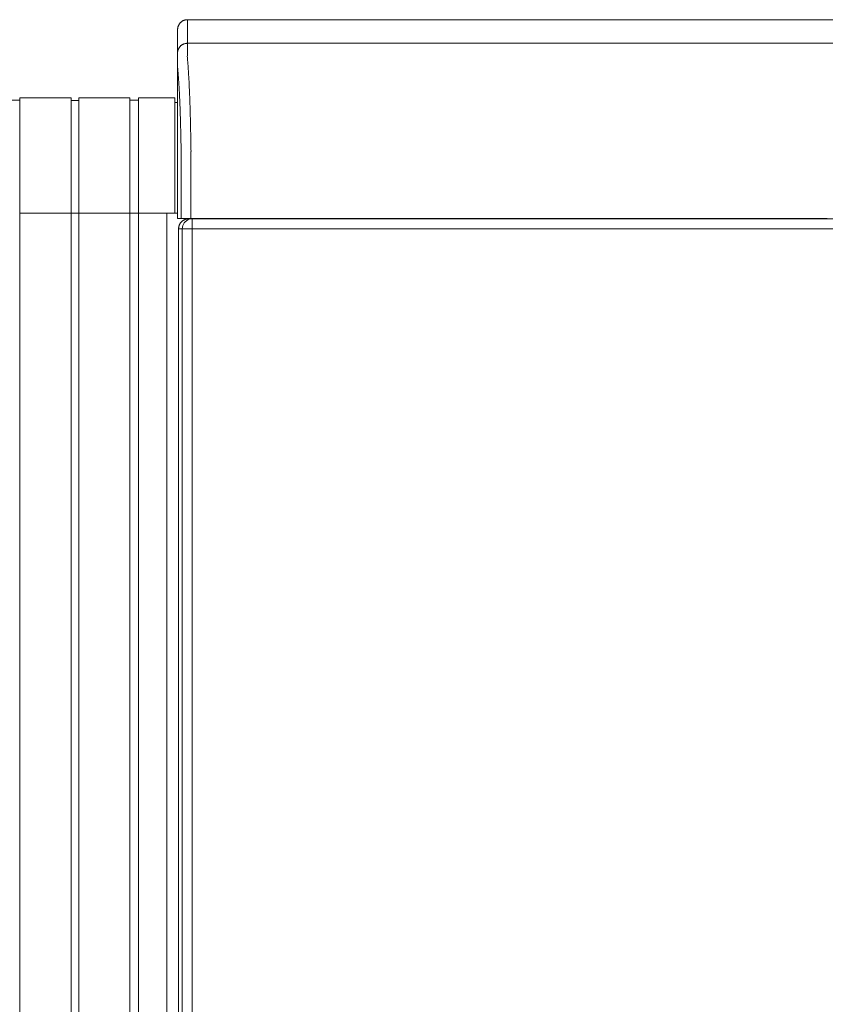
# Model space of a CAD drawing. Units: inches. Extents: x -222 to 225, y 0 to 225.
# Drawn here: x 56 to 76, y 75 to 100 of the extents above; entities that cross this region are included whole.
import ezdxf

# ---------------------------------------------------------------- set-up
doc = ezdxf.new("R2010")
doc.units = ezdxf.units.IN
doc.header["$MEASUREMENT"] = 0
doc.layers.add('Unnamed [1]', color=7, linetype='Continuous', lineweight=0)

msp = doc.modelspace()

# ---------------------------------------------------------------- linework, layer by layer
at = {"layer": 'Unnamed [1]', "color": 18, "linetype": 'Continuous', "lineweight": 0, "true_color": 0x000000}
for p, q in [((55.5906764, 97.615574), (55.5906764, 49.56)), ((56.8956764, 97.615574), (55.5906764, 97.615574)), ((56.8956764, 49.56), (56.8956764, 97.615574)), ((57.0956764, 97.615574), (57.0956764, 49.56)), ((58.3856764, 97.615574), (57.0956764, 97.615574)), ((58.3856764, 97.615574), (58.3856764, 49.56)), ((59.5256764, 97.615574), (58.6056764, 97.615574)), ((58.6056764, 97.615574), (58.6056764, 49.56)), ((59.5256764, 97.615574), (59.5256764, 95.185)), ((55.5906764, 97.555574), (55.3806764, 97.555574)), ((57.0956764, 97.550574), (56.8956764, 97.550574)), ((58.6056764, 97.555574), (58.3856764, 97.555574)), ((59.5972912, 97.495574), (59.5256764, 97.495574)), ((59.5972718, 96.8532721), (59.5971332, 95.0532707)), ((59.5256764, 95.1751286), (59.5256764, 94.685)), ((55.5906764, 94.685), (56.8956764, 94.685)), ((55.5906764, 94.685), (56.8906764, 94.685)), ((56.8956764, 94.685), (57.0956764, 94.685)), ((58.3856764, 94.685), (57.0956764, 94.685)), ((57.0956764, 94.685), (58.3956764, 94.685)), ((58.6056764, 94.685), (58.3856764, 94.685)), ((58.3956764, 94.685), (58.6056764, 94.685)), ((58.6056764, 94.685), (59.5256764, 94.685)), ((59.3256764, 94.685), (58.6056764, 94.685)), ((59.3256764, 94.685), (59.3256764, 49.56)), ((59.3924, 94.685), (59.3256764, 94.685)), ((59.3924, 94.685), (59.3906653, 94.6850001)), ((59.5256764, 94.685), (59.5971337, 94.685)), ((59.9696969, 94.5421338), (59.8758561, 94.5421338)), ((59.9696969, 94.5421338), (76.0000874, 94.5421338)), ((60.590676, 94.5532744), (60.590676, 94.5421341)), ((60.8006529, 94.5421348), (60.8006529, 94.5532748)), ((75.9038866, 94.5532939), (76.0900413, 94.5532941)), ((76.0000874, 94.5421338), (92.0307621, 94.5421338)), ((59.7200395, 94.2921338), (59.625513, 94.2921338)), ((59.625513, 94.2921338), (59.625513, 50.1899896)), ((59.7966643, 94.2921338), (59.7200395, 94.2921338)), ((59.7200395, 50.2845161), (59.7200395, 94.2921338)), ((59.9670878, 94.2921338), (59.7966643, 94.2921338)), ((59.9670878, 94.2921338), (75.9974783, 94.2921338)), ((59.9670878, 50.2845161), (59.9670878, 94.2921338)), ((75.9974783, 94.2921338), (76.0027053, 94.2921338)), ((76.0027053, 94.2921338), (92.0333801, 94.2921338))]:
    msp.add_line(p, q, dxfattribs=at)
at = {"layer": 'Unnamed [1]', "color": 18, "linetype": 'Continuous', "lineweight": 0}
for points in [[(59.85, 99.6032724), (59.8400765, 99.6030756), (59.8302042, 99.6024881), (59.8203936, 99.6015142), (59.8106552, 99.6001583), (59.8009995, 99.5984248), (59.791437, 99.5963179), (59.7819781, 99.5938421), (59.7726335, 99.5910017), (59.7634135, 99.587801), (59.7543287, 99.5842444), (59.7453895, 99.5803362), (59.7366065, 99.5760808), (59.7279901, 99.5714826), (59.7195509, 99.5665458), (59.7112993, 99.5612748), (59.7032459, 99.555674), (59.6954011, 99.5497477), (59.6877754, 99.5435003), (59.6803793, 99.5369362), (59.6732234, 99.5300596), (59.6663457, 99.5229046), (59.6597806, 99.5155096), (59.6535323, 99.5078851), (59.6476052, 99.5000414), (59.6420036, 99.4919891), (59.6367319, 99.4837387), (59.6317944, 99.4753008), (59.6271954, 99.4666856), (59.6229394, 99.4579039), (59.6190307, 99.448966), (59.6154736, 99.4398825), (59.6122724, 99.4306639), (59.6094316, 99.4213206), (59.6069555, 99.4118631), (59.6048483, 99.402302), (59.6031145, 99.3926477), (59.6017585, 99.3829107), (59.6007845, 99.3731015), (59.6001969, 99.3632307), (59.6000001, 99.3533086)], [(59.85, 99.6032724), (59.8400765, 99.6030756), (59.8302042, 99.6024881), (59.8203936, 99.6015142), (59.8106552, 99.6001583), (59.8009995, 99.5984248), (59.791437, 99.5963179), (59.7819782, 99.5938421), (59.7726335, 99.5910017), (59.7634135, 99.587801), (59.7543287, 99.5842444), (59.7453895, 99.5803362), (59.7366065, 99.5760808), (59.7279902, 99.5714826), (59.719551, 99.5665458), (59.7112994, 99.5612748), (59.703246, 99.555674), (59.6954012, 99.5497477), (59.6877755, 99.5435003), (59.6803795, 99.5369362), (59.6732236, 99.5300596), (59.666346, 99.5229046), (59.6597809, 99.5155096), (59.6535326, 99.5078851), (59.6476055, 99.5000414), (59.6420039, 99.4919891), (59.6367322, 99.4837387), (59.6317947, 99.4753008), (59.6271958, 99.4666856), (59.6229398, 99.4579039), (59.6190311, 99.448966), (59.615474, 99.4398825), (59.6122729, 99.4306639), (59.6094321, 99.4213206), (59.606956, 99.4118631), (59.6048489, 99.402302), (59.6031151, 99.3926477), (59.6017591, 99.3829107), (59.6007851, 99.3731015), (59.6001975, 99.3632307), (59.6000007, 99.3533086)], [(59.8472532, 99.0032724), (59.8373297, 99.0030755), (59.8274575, 99.0024879), (59.8176469, 99.0015139), (59.8079085, 99.0001579), (59.7982528, 98.9984241), (59.7886903, 98.9963169), (59.7792315, 98.9938408), (59.7698869, 98.991), (59.7606669, 98.9877988), (59.7515821, 98.9842417), (59.742643, 98.980333), (59.73386, 98.976077), (59.7252436, 98.9714781), (59.7168044, 98.9665406), (59.7085529, 98.9612689), (59.7004995, 98.9556673), (59.6926547, 98.9497402), (59.685029, 98.9434919), (59.6776329, 98.9369268), (59.670477, 98.9300492), (59.6635993, 98.9228932), (59.6570342, 98.9154971), (59.6507859, 98.9078714), (59.6448588, 98.9000266), (59.6392572, 98.8919732), (59.6339854, 98.8837216), (59.6290479, 98.8752823), (59.624449, 98.866666), (59.620193, 98.8578829), (59.6162842, 98.8489437), (59.6127271, 98.8398589), (59.609526, 98.8306388), (59.6066851, 98.8212941), (59.604209, 98.8118353), (59.6021018, 98.8022727), (59.600368, 98.792617), (59.599012, 98.7828785), (59.598038, 98.7730679), (59.5974504, 98.7631956), (59.5972536, 98.7532721)], [(59.8472532, 99.0032724), (59.8373297, 99.0030756), (59.8274574, 99.0024881), (59.8176468, 99.0015142), (59.8079084, 99.0001583), (59.7982527, 98.9984248), (59.7886902, 98.9963179), (59.7792313, 98.9938421), (59.7698867, 98.9910017), (59.7606667, 98.987801), (59.7515819, 98.9842444), (59.7426427, 98.9803362), (59.7338597, 98.9760808), (59.7252434, 98.9714826), (59.7168042, 98.9665458), (59.7085526, 98.9612748), (59.7004992, 98.955674), (59.6926544, 98.9497477), (59.6850287, 98.9435003), (59.6776327, 98.9369362), (59.6704767, 98.9300596), (59.6635991, 98.9229046), (59.657034, 98.9155096), (59.6507858, 98.9078851), (59.6448586, 98.9000414), (59.6392571, 98.8919891), (59.6339854, 98.8837387), (59.6290479, 98.8753008), (59.624449, 98.8666856), (59.620193, 98.8579039), (59.6162843, 98.848966), (59.6127272, 98.8398825), (59.6095261, 98.8306639), (59.6066853, 98.8213206), (59.6042092, 98.8118631), (59.602102, 98.802302), (59.6003683, 98.7926477), (59.5990122, 98.7829107), (59.5980383, 98.7731015), (59.5974507, 98.7632307), (59.5972539, 98.7533086)], [(59.8472532, 99.0032724), (59.8472464, 99.0027674), (59.8472361, 99.0012603), (59.8472231, 98.9987535), (59.8472082, 98.9952496), (59.8471922, 98.9907512), (59.8471759, 98.9852607), (59.84716, 98.9787807), (59.8471454, 98.9713138), (59.8471328, 98.9628624), (59.847123, 98.9534291), (59.8471168, 98.9430164), (59.8471151, 98.9316269), (59.8471185, 98.9192631), (59.8471279, 98.9059275), (59.8471441, 98.8916226), (59.8471679, 98.876351), (59.8472, 98.8601153), (59.8472412, 98.8429179), (59.8472924, 98.8247613), (59.8473543, 98.8056482), (59.8474227, 98.7855813), (59.8474741, 98.7645649), (59.8474797, 98.7426035), (59.8474109, 98.7197016), (59.847239, 98.6958637), (59.8470644, 98.6710969), (59.8475031, 98.6454185), (59.8492614, 98.6188476), (59.8521561, 98.5913917), (59.8551143, 98.5630459), (59.8576934, 98.5338188), (59.8601984, 98.5037272), (59.8626384, 98.4727785), (59.8650226, 98.44098), (59.8673602, 98.4083389), (59.8696603, 98.3748627), (59.8719322, 98.3405587), (59.874185, 98.3054342), (59.876428, 98.2694965), (59.8786702, 98.2327529), (59.8808987, 98.1952381), (59.8830938, 98.1569884), (59.8852556, 98.1180135), (59.8873837, 98.0783235), (59.8894781, 98.0379281), (59.8915386, 97.9968373), (59.8935649, 97.955061), (59.895557, 97.9126091), (59.8975147, 97.8694914), (59.8994377, 97.8257179), (59.901326, 97.7812983), (59.9031793, 97.7362427), (59.9049975, 97.690561), (59.9067804, 97.6442629), (59.9085278, 97.5973584), (59.9102397, 97.5498574), (59.9119157, 97.5017697), (59.9135557, 97.4531054), (59.9151596, 97.4038741), (59.9167272, 97.3540859), (59.9182584, 97.3037507), (59.9197529, 97.2528782), (59.9212105, 97.2014785), (59.9226312, 97.1495614), (59.9240147, 97.0971368), (59.9253609, 97.0442145), (59.9266696, 96.9908045), (59.9279406, 96.9369167), (59.9291738, 96.8825609), (59.9303689, 96.8277471), (59.9315259, 96.7724851), (59.9326446, 96.7167848), (59.9337247, 96.6606561), (59.9347661, 96.6041089), (59.9357687, 96.5471531), (59.9367323, 96.4897986), (59.9376566, 96.4320553), (59.9385416, 96.373933), (59.9393871, 96.3154416), (59.9401928, 96.2565911)], [(59.6905533, 96.1889575), (59.6898202, 96.2389668), (59.689054, 96.2886972), (59.6882549, 96.3381417), (59.6874229, 96.3872932), (59.6865583, 96.4361449), (59.6856612, 96.4846896), (59.6847316, 96.5329206), (59.6837698, 96.5808307), (59.6827758, 96.628413), (59.6817499, 96.6756606), (59.680692, 96.7225664), (59.6796025, 96.7691234), (59.6784813, 96.8153248), (59.6773287, 96.8611635), (59.6761448, 96.9066325), (59.6749297, 96.9517249), (59.6736836, 96.9964336), (59.6724065, 97.0407518), (59.6710987, 97.0846724), (59.6697602, 97.1281885), (59.6683912, 97.171293), (59.6669919, 97.213979), (59.6655623, 97.2562396), (59.6641026, 97.2980677), (59.662613, 97.3394563), (59.6610935, 97.3803986), (59.6595444, 97.4208875), (59.6579656, 97.460916), (59.6563575, 97.5004771), (59.6547201, 97.539564), (59.6530535, 97.5781696), (59.651358, 97.6162868), (59.6496335, 97.6539089), (59.6478803, 97.6910287), (59.6460985, 97.7276393), (59.6442883, 97.7637337), (59.6424497, 97.799305), (59.6405829, 97.8343461), (59.638688, 97.8688501), (59.6367652, 97.9028101), (59.6348147, 97.9362189), (59.6328364, 97.9690698), (59.6308307, 98.0013556), (59.6287976, 98.0330694), (59.6267512, 98.0641758), (59.6247019, 98.0946426), (59.6226441, 98.1244674), (59.6205719, 98.1536479), (59.6184799, 98.1821818), (59.6163624, 98.2100667), (59.6142136, 98.2373004), (59.6120279, 98.2638805), (59.6097997, 98.2898046), (59.6075234, 98.3150705), (59.6051931, 98.3396758), (59.6025062, 98.363698), (59.5997459, 98.3872473), (59.5977827, 98.4103699), (59.5970307, 98.433025), (59.5970184, 98.4550028), (59.5971854, 98.4760807), (59.5972609, 98.4961835), (59.5972647, 98.5153838), (59.5972287, 98.5337605), (59.597185, 98.5513927), (59.5971659, 98.5683593), (59.5971698, 98.5846506), (59.5971736, 98.6002031), (59.5971775, 98.6150148), (59.5971814, 98.629084), (59.5971853, 98.6424088), (59.5971892, 98.6549875), (59.5971932, 98.6668181), (59.5971971, 98.6778989), (59.5972011, 98.688228), (59.5972051, 98.6978036), (59.5972091, 98.7066239), (59.5972131, 98.714687), (59.5972171, 98.7219911), (59.5972211, 98.7285344), (59.5972252, 98.7343151), (59.5972292, 98.7393313), (59.5972332, 98.7435812), (59.5972373, 98.7470629), (59.5972414, 98.7497747), (59.5972454, 98.7517147), (59.5972495, 98.7528811), (59.5972536, 98.7532721)], [(59.5972539, 98.7532697), (59.5972539, 98.7532699), (59.5972539, 98.7532701), (59.5972539, 98.7532702), (59.5972538, 98.7532704), (59.5972538, 98.7532706), (59.5972538, 98.7532707), (59.5972538, 98.7532709), (59.5972538, 98.753271), (59.5972538, 98.7532712), (59.5972538, 98.7532713), (59.5972537, 98.7532714), (59.5972537, 98.7532715), (59.5972537, 98.7532716), (59.5972537, 98.7532717), (59.5972537, 98.7532718), (59.5972537, 98.7532718), (59.5972537, 98.7532719), (59.5972537, 98.7532719), (59.5972536, 98.753272), (59.5972536, 98.753272), (59.5972536, 98.753272), (59.5972536, 98.7532721), (59.5972536, 98.7532721), (59.5972536, 98.7532721)], [(59.9378908, 96.1897773), (59.9379846, 96.1925992), (59.9380787, 96.1954197), (59.938173, 96.1982386), (59.9382675, 96.2010557), (59.9383623, 96.2038706), (59.9384572, 96.2066831), (59.9385524, 96.2094929), (59.9386478, 96.2122997), (59.9387433, 96.2151034), (59.9388391, 96.2179036), (59.938935, 96.2207), (59.939031, 96.2234924), (59.9391272, 96.2262805), (59.9392236, 96.2290641), (59.9393201, 96.2318428), (59.9394167, 96.2346165), (59.9395134, 96.2373849), (59.9396102, 96.2401476), (59.9397071, 96.2429044), (59.9398041, 96.2456551), (59.9399012, 96.2483994), (59.9399984, 96.251137), (59.9400956, 96.2538677), (59.9401928, 96.2565911)], [(59.5971339, 94.5532721), (59.5971338, 94.5741055), (59.5971338, 94.594939), (59.5971338, 94.6157725), (59.5971338, 94.636606), (59.5971337, 94.6574396), (59.5971337, 94.6782731), (59.5971337, 94.6991067), (59.5971336, 94.7199402), (59.5971336, 94.7407738), (59.5971336, 94.7616073), (59.5971335, 94.7824408), (59.5971335, 94.8032743), (59.5971335, 94.8241077), (59.5971334, 94.8449411), (59.5971334, 94.8657744), (59.5971334, 94.8866077), (59.5971334, 94.9074409), (59.5971333, 94.928274), (59.5971333, 94.949107), (59.5971333, 94.96994), (59.5971333, 94.9907728), (59.5971332, 95.0116055), (59.5971332, 95.0324382), (59.5971332, 95.0532707)], [(59.5971338, 94.6850001), (59.5886032, 94.6850001), (59.5800726, 94.6850001), (59.5715421, 94.6850001), (59.5630115, 94.6850001), (59.5544809, 94.6850001), (59.5459503, 94.6850001), (59.5374198, 94.6850001), (59.5288892, 94.6850001), (59.5203586, 94.6850001), (59.511828, 94.6850001), (59.5032975, 94.6850001), (59.4947669, 94.6850001), (59.4862363, 94.6850001), (59.4777057, 94.6850001), (59.4691752, 94.6850001), (59.4606446, 94.6850001), (59.452114, 94.6850001), (59.4435834, 94.6850001), (59.4350529, 94.6850001), (59.4265223, 94.6850001), (59.4179917, 94.6850001), (59.4094611, 94.6850001), (59.4009306, 94.6850001), (59.3924, 94.6850001)], [(59.625513, 94.2921338), (59.6256532, 94.3002988), (59.6260714, 94.3084534), (59.6267643, 94.3165897), (59.6277286, 94.3246996), (59.628961, 94.332775), (59.6304582, 94.3408077), (59.6322168, 94.3487898), (59.6342335, 94.3567132), (59.6365051, 94.3645698), (59.6390281, 94.3723515), (59.6417992, 94.3800503), (59.6448152, 94.387658), (59.6480726, 94.3951666), (59.6515682, 94.402568), (59.6552987, 94.4098541), (59.6592607, 94.417017), (59.663451, 94.4240484), (59.6678661, 94.4309403), (59.6725027, 94.4376847), (59.6773576, 94.4442734), (59.6824275, 94.4506984), (59.6877089, 94.4569517), (59.6931985, 94.4630251), (59.6988932, 94.4689105)], [(59.6988932, 94.4689105), (59.7047869, 94.4745994), (59.7108672, 94.4800826), (59.7171263, 94.485357), (59.7235563, 94.4904194), (59.7301492, 94.4952664), (59.7368971, 94.4998948), (59.7437921, 94.5043014), (59.7508264, 94.508483), (59.757992, 94.5124363), (59.7652809, 94.516158), (59.7726854, 94.5196449), (59.7801974, 94.5228939), (59.7878092, 94.5259015), (59.7955127, 94.5286646), (59.8033001, 94.53118), (59.8111634, 94.5334443), (59.8190948, 94.5354545), (59.8270864, 94.5372071), (59.8351302, 94.538699), (59.8432183, 94.5399269), (59.8513429, 94.5408876), (59.859496, 94.5415778), (59.8676697, 94.5419943), (59.8758561, 94.5421338)]]:
    msp.add_lwpolyline(points, dxfattribs=at)
at = {"layer": 'Unnamed [1]', "color": 18, "linetype": 'Continuous', "lineweight": 0, "true_color": 0x000000}
for points in [[(59.7931625, 94.4689105), (59.7677198, 94.4390802), (59.7472506, 94.4056315), (59.7322586, 94.3693881), (59.7231132, 94.3312425), (59.7200395, 94.2921338)], [(59.9696969, 94.5421338), (59.9306419, 94.5390559), (59.8925485, 94.529898), (59.8563548, 94.5148855), (59.822952, 94.4943881), (59.7931625, 94.4689105)]]:
    msp.add_lwpolyline(points, dxfattribs=at)
at = {"layer": 'Unnamed [1]', "color": 18, "linetype": 'Continuous', "lineweight": 0, "true_color": 0x000000, "extrusion": (0, 0, -1)}
for points in [[(-59.9670878, 94.2921338), (-59.9671199, 94.3312425), (-59.9672155, 94.3693881), (-59.9673722, 94.4056315), (-59.9675861, 94.4390802), (-59.967852, 94.4689105)], [(-59.967852, 94.4689105), (-59.9681633, 94.4943881), (-59.9685124, 94.5148855), (-59.9688906, 94.529898), (-59.9692888, 94.5390559), (-59.9696969, 94.5421338)]]:
    msp.add_lwpolyline(points, dxfattribs=at)
at = {"layer": 'Unnamed [1]', "color": 18, "linetype": 'Continuous', "lineweight": 0}
for points in [[(59.85, 99.6032724, 0), (59.8498856, 99.5782724, 0), (59.8497711, 99.5532724, 0), (59.8496567, 99.5282724, 0), (59.8495422, 99.5032724, 0), (59.8494278, 99.4782724, 0), (59.8493133, 99.4532724, 0), (59.8491989, 99.4282724, 0), (59.8490844, 99.4032724, 0), (59.84897, 99.3782724, 0), (59.8488555, 99.3532724, 0), (59.8487411, 99.3282724, 0), (59.8486266, 99.3032724, 0), (59.8485122, 99.2782724, 0), (59.8483977, 99.2532724, 0), (59.8482833, 99.2282724, 0), (59.8481688, 99.2032724, 0), (59.8480544, 99.1782724, 0), (59.8479399, 99.1532724, 0), (59.8478255, 99.1282724, 0), (59.847711, 99.1032724, 0), (59.8475966, 99.0782724, 0), (59.8474821, 99.0532724, 0), (59.8473677, 99.0282724, 0), (59.8472532, 99.0032724, 0)], [(59.85, 99.6032724, 0), (61.1958334, 99.6032742, 0), (62.5416667, 99.603276, 0), (63.8875, 99.6032778, 0), (65.2333334, 99.6032796, 0), (66.5791667, 99.6032814, 0), (67.925, 99.6032832, 0), (69.2708334, 99.603285, 0), (70.6166667, 99.6032868, 0), (71.9625, 99.6032886, 0), (73.3083333, 99.6032904, 0), (74.6541667, 99.6032922, 0), (76, 99.603294, 0), (77.3458333, 99.6032958, 0)], [(59.6000001, 99.3531624, 0), (59.5998861, 99.3282638, 0), (59.5997721, 99.3033653, 0), (59.5996581, 99.2784667, 0), (59.5995441, 99.2535682, 0), (59.5994301, 99.2286696, 0), (59.5993161, 99.203771, 0), (59.5992021, 99.1788725, 0), (59.5990882, 99.1539739, 0), (59.5989742, 99.1290754, 0), (59.5988602, 99.1041768, 0), (59.5987462, 99.0792782, 0), (59.5986322, 99.0543797, 0), (59.5985182, 99.0294811, 0), (59.5984042, 99.0045825, 0), (59.5982903, 98.979684, 0), (59.5981763, 98.9547854, 0), (59.5980623, 98.9298869, 0), (59.5979483, 98.9049883, 0), (59.5978343, 98.8800897, 0), (59.5977203, 98.8551912, 0), (59.5976063, 98.8302926, 0), (59.5974923, 98.805394, 0), (59.5973784, 98.7804955, 0), (59.5972644, 98.7555969, 0)], [(59.6000007, 99.3533086, 0), (59.6000007, 99.3533025, 0), (59.6000007, 99.3532964, 0), (59.6000006, 99.3532903, 0), (59.6000006, 99.3532842, 0), (59.6000006, 99.3532782, 0), (59.6000006, 99.3532721, 0), (59.6000005, 99.353266, 0), (59.6000005, 99.3532599, 0), (59.6000005, 99.3532538, 0), (59.6000004, 99.3532477, 0), (59.6000004, 99.3532416, 0), (59.6000004, 99.3532355, 0), (59.6000004, 99.3532294, 0), (59.6000003, 99.3532233, 0), (59.6000003, 99.3532172, 0), (59.6000003, 99.3532111, 0), (59.6000002, 99.353205, 0), (59.6000002, 99.353199, 0), (59.6000002, 99.3531929, 0), (59.6000002, 99.3531868, 0), (59.6000001, 99.3531807, 0), (59.6000001, 99.3531746, 0), (59.6000001, 99.3531685, 0), (59.6000001, 99.3531624, 0)], [(77.3430865, 99.0032958, 0), (75.9972532, 99.003294, 0), (74.6514199, 99.0032922, 0), (73.3055865, 99.0032904, 0), (71.9597532, 99.0032886, 0), (70.6139199, 99.0032868, 0), (69.2680865, 99.003285, 0), (67.9222532, 99.0032832, 0), (66.5764199, 99.0032814, 0), (65.2305865, 99.0032796, 0), (63.8847532, 99.0032778, 0), (62.5389199, 99.003276, 0), (61.1930866, 99.0032742, 0), (59.8472532, 99.0032724, 0)], [(59.5972554, 98.7536332, 0), (59.5972553, 98.7536197, 0), (59.5972553, 98.7536062, 0), (59.5972552, 98.7535927, 0), (59.5972551, 98.7535791, 0), (59.5972551, 98.7535656, 0), (59.597255, 98.7535521, 0), (59.597255, 98.7535386, 0), (59.5972549, 98.753525, 0), (59.5972548, 98.7535115, 0), (59.5972548, 98.753498, 0), (59.5972547, 98.7534845, 0), (59.5972546, 98.7534709, 0), (59.5972546, 98.7534574, 0), (59.5972545, 98.7534439, 0), (59.5972545, 98.7534303, 0), (59.5972544, 98.7534168, 0), (59.5972543, 98.7534033, 0), (59.5972543, 98.7533898, 0), (59.5972542, 98.7533762, 0), (59.5972541, 98.7533627, 0), (59.5972541, 98.7533492, 0), (59.597254, 98.7533357, 0), (59.597254, 98.7533221, 0), (59.5972539, 98.7533086, 0)], [(59.5972718, 96.8532721, 0), (59.5972711, 96.9324355, 0), (59.5972704, 97.011599, 0), (59.5972697, 97.0907625, 0), (59.597269, 97.169926, 0), (59.5972684, 97.2490895, 0), (59.5972677, 97.328253, 0), (59.597267, 97.4074165, 0), (59.5972663, 97.48658, 0), (59.5972656, 97.5657435, 0), (59.5972649, 97.644907, 0), (59.5972643, 97.7240705, 0), (59.5972636, 97.803234, 0), (59.5972629, 97.8823975, 0), (59.5972622, 97.961561, 0), (59.5972615, 98.0407245, 0), (59.5972609, 98.119888, 0), (59.5972602, 98.1990514, 0), (59.5972595, 98.2782149, 0), (59.5972588, 98.3573784, 0), (59.5972581, 98.4365419, 0), (59.5972574, 98.5157054, 0), (59.5972568, 98.5948689, 0), (59.5972561, 98.6740324, 0), (59.5972554, 98.7531959, 0)], [(59.6906134, 94.5532722, 0), (59.6906133, 94.6214257, 0), (59.6906132, 94.6895793, 0), (59.6906132, 94.7577328, 0), (59.6906131, 94.8258864, 0), (59.690613, 94.8940399, 0), (59.6906129, 94.9621935, 0), (59.6906128, 95.030347, 0), (59.6906127, 95.0985006, 0), (59.6906126, 95.1666541, 0), (59.6906125, 95.2348077, 0), (59.6906124, 95.3029612, 0), (59.6906123, 95.3711148, 0), (59.6906122, 95.4392683, 0), (59.6906121, 95.5074219, 0), (59.6906121, 95.5755754, 0), (59.690612, 95.643729, 0), (59.6906119, 95.7118825, 0), (59.6906118, 95.7800361, 0), (59.6906117, 95.8481896, 0), (59.6906116, 95.9163432, 0), (59.6906115, 95.9844967, 0), (59.6906114, 96.0526503, 0), (59.6906113, 96.1208039, 0), (59.6906112, 96.1889574, 0)], [(59.937893, 94.5532725, 0), (59.9378929, 94.6214602, 0), (59.9378928, 94.6896479, 0), (59.9378927, 94.7578356, 0), (59.9378926, 94.8260233, 0), (59.9378925, 94.894211, 0), (59.9378924, 94.9623987, 0), (59.9378923, 95.0305864, 0), (59.9378922, 95.0987741, 0), (59.9378921, 95.1669618, 0), (59.937892, 95.2351495, 0), (59.937892, 95.3033372, 0), (59.9378919, 95.3715249, 0), (59.9378918, 95.4397126, 0), (59.9378917, 95.5079003, 0), (59.9378916, 95.576088, 0), (59.9378915, 95.6442757, 0), (59.9378914, 95.7124634, 0), (59.9378913, 95.7806511, 0), (59.9378912, 95.8488388, 0), (59.9378911, 95.9170265, 0), (59.937891, 95.9852142, 0), (59.9378909, 96.0534019, 0), (59.9378909, 96.1215896, 0), (59.9378908, 96.1897773, 0)], [(59.5971339, 94.5532721, 0), (59.6010264, 94.5532721, 0), (59.604919, 94.5532721, 0), (59.6088116, 94.5532721, 0), (59.6127041, 94.5532721, 0), (59.6165967, 94.5532721, 0), (59.6204893, 94.5532721, 0), (59.6243818, 94.5532721, 0), (59.6282744, 94.5532721, 0), (59.632167, 94.5532721, 0), (59.6360595, 94.5532721, 0), (59.6399521, 94.5532721, 0), (59.6438447, 94.5532721, 0), (59.6477372, 94.5532721, 0), (59.6516298, 94.5532721, 0), (59.6555224, 94.5532721, 0), (59.6594149, 94.5532721, 0), (59.6633075, 94.5532721, 0), (59.6672001, 94.5532721, 0), (59.6710926, 94.5532721, 0), (59.6749852, 94.5532722, 0), (59.6788778, 94.5532722, 0), (59.6827703, 94.5532722, 0), (59.6866629, 94.5532722, 0), (59.6905555, 94.5532722, 0)], [(59.9378912, 94.5532725, 0), (59.9283774, 94.5532725, 0), (59.9189131, 94.5532725, 0), (59.9095075, 94.5532725, 0), (59.9001697, 94.5532725, 0), (59.8909087, 94.5532724, 0), (59.8817338, 94.5532724, 0), (59.872654, 94.5532724, 0), (59.8636785, 94.5532724, 0), (59.8548164, 94.5532724, 0), (59.8460769, 94.5532724, 0), (59.837469, 94.5532724, 0), (59.8290019, 94.5532724, 0), (59.8206847, 94.5532723, 0), (59.8125267, 94.5532723, 0), (59.8045367, 94.5532723, 0), (59.7967241, 94.5532723, 0), (59.789098, 94.5532723, 0), (59.7816674, 94.5532723, 0), (59.7744415, 94.5532723, 0), (59.7674295, 94.5532723, 0), (59.7606682, 94.5532723, 0), (59.754191, 94.5532723, 0), (59.748002, 94.5532723, 0), (59.7421048, 94.5532722, 0), (59.7365034, 94.5532722, 0), (59.7312017, 94.5532722, 0), (59.7262036, 94.5532722, 0), (59.7215128, 94.5532722, 0), (59.7171334, 94.5532722, 0), (59.7130691, 94.5532722, 0), (59.7093239, 94.5532722, 0), (59.7059016, 94.5532722, 0), (59.7028061, 94.5532722, 0), (59.7000413, 94.5532722, 0), (59.697611, 94.5532722, 0), (59.6955191, 94.5532722, 0), (59.6937696, 94.5532722, 0), (59.6923662, 94.5532722, 0), (59.6913128, 94.5532722, 0), (59.6906134, 94.5532722, 0)], [(75.9038866, 94.5532939, 0), (75.2386368, 94.553293, 0), (74.5733871, 94.5532921, 0), (73.9081374, 94.5532912, 0), (73.2428876, 94.5532903, 0), (72.5776379, 94.5532894, 0), (71.9123882, 94.5532885, 0), (71.2471384, 94.5532877, 0), (70.5818887, 94.5532868, 0), (69.916639, 94.5532859, 0), (69.2513892, 94.553285, 0), (68.5861395, 94.5532841, 0), (67.9208898, 94.5532832, 0), (67.25564, 94.5532823, 0), (66.5903903, 94.5532814, 0), (65.9251406, 94.5532805, 0), (65.2598908, 94.5532796, 0), (64.5946411, 94.5532787, 0), (63.9293914, 94.5532779, 0), (63.2641416, 94.553277, 0), (62.5988919, 94.5532761, 0), (61.9336422, 94.5532752, 0), (61.2683924, 94.5532743, 0), (60.6031427, 94.5532734, 0), (59.937893, 94.5532725, 0)]]:
    msp.add_polyline3d(points, dxfattribs=at)

doc.saveas('drawing.dxf')
